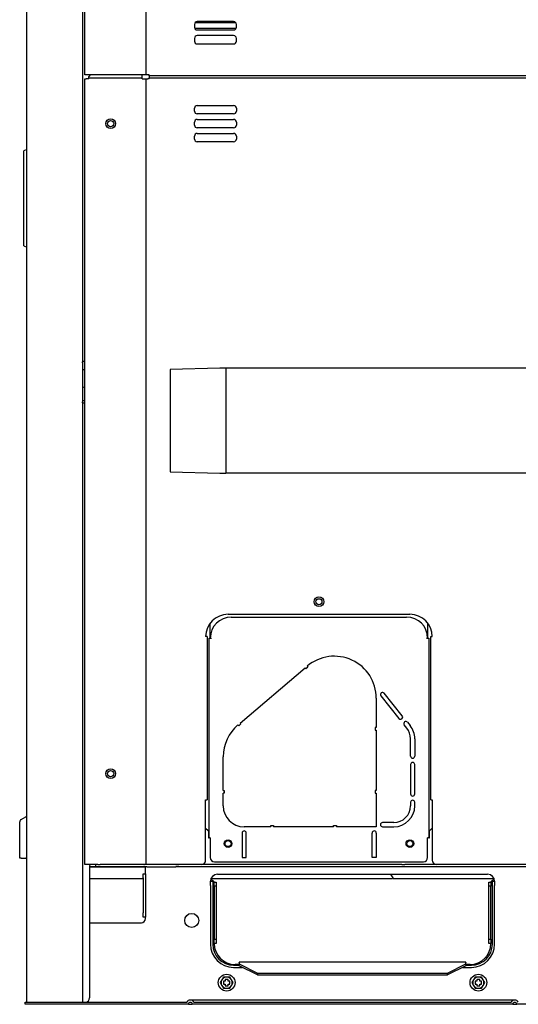
# Model space of a CAD drawing. Extents: x 2111 to 3051, y 1735 to 3418.
# Drawn here: x 2111 to 2468, y 1735 to 2439 of the extents above; entities that cross this region are included whole.
import ezdxf

# ---------------------------------------------------------------- set-up
doc = ezdxf.new("R2010")
doc.units = 0
doc.header["$MEASUREMENT"] = 0
doc.layers.get('0').update_dxf_attribs({"linetype": 'CONTINUOUS'})
doc.layers.add('1', color=7, linetype='CONTINUOUS')

# ---------------------------------------------------------------- blocks, each defined once
blk = doc.blocks.new('*U150')
at = {"color": 7, "linetype": 'Continuous'}
for p, q in [((2156.286191, 2193.820508), (2156.286399, 2193.9424)), ((2156.286244, 2193.695985), (2156.286191, 2193.820508)), ((2156.286399, 2193.9424), (2156.287419, 2194.060371)), ((2156.287419, 2194.060371), (2156.289907, 2194.172946)), ((2156.289907, 2194.172946), (2156.294995, 2194.27812)), ((2156.294995, 2194.27812), (2156.303883, 2194.374067)), ((2156.303883, 2194.374067), (2156.317813, 2194.459075)), ((2156.317813, 2194.459075), (2156.338087, 2194.53219)), ((2156.338087, 2194.53219), (2156.365444, 2194.592415)), ((2156.365444, 2194.592415), (2156.400559, 2194.638709)), ((2156.400559, 2194.638709), (2156.443896, 2194.670954)), ((2156.443896, 2194.670954), (2156.495225, 2194.689833)), ((2156.495225, 2194.689833), (2156.554194, 2194.695985))]:
    blk.add_line(p, q, dxfattribs=at)
blk = doc.blocks.new('*U110')
at = {"color": 7, "linetype": 'Continuous'}
for p, q in [((2156.286192, 2165.571319), (2156.286244, 2165.695985)), ((2156.286402, 2165.449181), (2156.286192, 2165.571319)), ((2156.287426, 2165.331131), (2156.286402, 2165.449181)), ((2156.289918, 2165.218687), (2156.287426, 2165.331131)), ((2156.295021, 2165.113496), (2156.289918, 2165.218687)), ((2156.303938, 2165.017465), (2156.295021, 2165.113496)), ((2156.317906, 2164.932426), (2156.303938, 2165.017465)), ((2156.338187, 2164.859408), (2156.317906, 2164.932426)), ((2156.365574, 2164.799299), (2156.338187, 2164.859408)), ((2156.40079, 2164.753023), (2156.365574, 2164.799299)), ((2156.444108, 2164.720842), (2156.40079, 2164.753023)), ((2156.495314, 2164.702076), (2156.444108, 2164.720842)), ((2156.554194, 2164.695985), (2156.495314, 2164.702076))]:
    blk.add_line(p, q, dxfattribs=at)

msp = doc.modelspace()

# ---------------------------------------------------------------- linework, layer by layer
at = {"color": 7, "linetype": 'Continuous'}
for p, q in [((2156.286191, 2193.820508), (2156.286399, 2193.9424)), ((2156.286244, 2193.695985), (2156.286191, 2193.820508)), ((2156.286399, 2193.9424), (2156.287419, 2194.060371)), ((2156.287419, 2194.060371), (2156.289907, 2194.172946)), ((2156.289907, 2194.172946), (2156.294995, 2194.27812)), ((2156.294995, 2194.27812), (2156.303883, 2194.374067)), ((2156.303883, 2194.374067), (2156.317813, 2194.459075)), ((2156.317813, 2194.459075), (2156.338087, 2194.53219)), ((2156.338087, 2194.53219), (2156.365444, 2194.592415)), ((2156.365444, 2194.592415), (2156.400559, 2194.638709)), ((2156.400559, 2194.638709), (2156.443896, 2194.670954)), ((2156.443896, 2194.670954), (2156.495225, 2194.689833)), ((2156.495225, 2194.689833), (2156.554194, 2194.695985)), ((2156.286192, 2165.571319), (2156.286244, 2165.695985)), ((2156.286402, 2165.449181), (2156.286192, 2165.571319)), ((2156.287426, 2165.331131), (2156.286402, 2165.449181)), ((2156.289918, 2165.218687), (2156.287426, 2165.331131)), ((2156.295021, 2165.113496), (2156.289918, 2165.218687)), ((2156.303938, 2165.017465), (2156.295021, 2165.113496)), ((2156.317906, 2164.932426), (2156.303938, 2165.017465)), ((2156.338187, 2164.859408), (2156.317906, 2164.932426)), ((2156.365574, 2164.799299), (2156.338187, 2164.859408)), ((2156.40079, 2164.753023), (2156.365574, 2164.799299)), ((2156.444108, 2164.720842), (2156.40079, 2164.753023)), ((2156.495314, 2164.702076), (2156.444108, 2164.720842)), ((2156.554194, 2164.695985), (2156.495314, 2164.702076))]:
    msp.add_line(p, q, dxfattribs=at)
at = {"layer": '1', "color": 7, "linetype": 'Continuous'}
for p, q in [((2116.286244, 1736.295985), (2116.286244, 3283.678164)), ((2156.286244, 3282.695985), (2156.286244, 1736.295985)), ((2157.786244, 2399.695985), (2157.786244, 3051.395985)), ((2201.786244, 2399.695985), (2201.786244, 3051.395985)), ((2236.857959, 2437.095985), (2265.71453, 2437.095985)), ((2264.286244, 2437.695985), (2238.286244, 2437.695985)), ((2236.286244, 2435.695985), (2236.286244, 2433.695985)), ((2236.378366, 2433.095985), (2266.194123, 2433.095985)), ((2238.286244, 2431.695985), (2264.286244, 2431.695985)), ((2266.286244, 2433.695985), (2266.286244, 2435.695985)), ((2236.286244, 2425.695985), (2236.286244, 2423.695985)), ((2264.286244, 2427.695985), (2238.286244, 2427.695985)), ((2266.286244, 2423.695985), (2266.286244, 2425.695985)), ((2238.286244, 2421.695985), (2264.286244, 2421.695985)), ((2158.806244, 2399.695985), (2157.786244, 2399.695985)), ((2157.786244, 2396.695985), (2158.806244, 2396.695985)), ((2157.786244, 1834.695985), (2157.786244, 2396.695985)), ((2198.786244, 2399.695985), (2158.806244, 2399.695985)), ((2160.786244, 2396.695985), (2158.806244, 2396.695985)), ((2161.626493, 2399.695985), (2160.786244, 2398.495985)), ((2160.786244, 2397.495985), (2160.786244, 2398.495985)), ((2160.786244, 2397.495985), (2198.786244, 2397.495985)), ((2160.786244, 2396.695985), (2160.786244, 2397.495985)), ((2201.786244, 2399.695985), (2198.786244, 2399.695985)), ((2198.786244, 2398.495985), (2198.786244, 2399.695985)), ((2198.786244, 2397.495985), (2198.786244, 2398.495985)), ((2198.786244, 2396.695985), (2198.786244, 2397.495985)), ((2198.786244, 2396.695985), (2201.786244, 2396.695985)), ((2202.806244, 2399.695985), (2201.786244, 2399.695985)), ((2201.786244, 2396.695985), (2202.806244, 2396.695985)), ((2201.786244, 1834.695985), (2201.786244, 2396.695985)), ((2203.786244, 2399.695985), (2202.806244, 2399.695985)), ((2203.786244, 2396.695985), (2202.806244, 2396.695985)), ((2203.786244, 2398.895985), (2203.786244, 2399.695985)), ((2203.786244, 2398.895985), (2203.786244, 2397.495985)), ((2958.786244, 2398.895985), (2203.786244, 2398.895985)), ((2203.786244, 2397.495985), (2958.786244, 2397.495985)), ((2203.786244, 2396.695985), (2203.786244, 2397.495985)), ((2236.286244, 2373.695985), (2236.286244, 2375.695985)), ((2238.286244, 2377.695985), (2264.286244, 2377.695985)), ((2266.286244, 2375.695985), (2266.286244, 2373.695985)), ((2264.286244, 2371.695985), (2238.286244, 2371.695985)), ((2238.286244, 2367.695985), (2264.286244, 2367.695985)), ((2236.286244, 2363.695985), (2236.286244, 2365.695985)), ((2264.286244, 2361.695985), (2238.286244, 2361.695985)), ((2266.286244, 2365.695985), (2266.286244, 2363.695985)), ((2236.286244, 2353.695985), (2236.286244, 2355.695985)), ((2238.286244, 2357.695985), (2264.286244, 2357.695985)), ((2266.286244, 2355.695985), (2266.286244, 2353.695985)), ((2116.286244, 2346.295985), (2114.286244, 2345.295985)), ((2264.286244, 2351.695985), (2238.286244, 2351.695985)), ((2114.286244, 2277.295985), (2114.286244, 2345.295985)), ((2114.286244, 2277.295985), (2116.286244, 2276.295985)), ((2156.554194, 2194.695985), (2157.786244, 2194.695985)), ((2157.473743, 2188.675985), (2157.59591, 2188.675985)), ((2218.933663, 2188.895985), (2218.933663, 2115.495985)), ((2258.786244, 2188.895985), (2258.786244, 2115.495985)), ((2903.778216, 2189.695985), (2258.794273, 2189.695985)), ((2157.59591, 2176.115985), (2157.473743, 2176.115985)), ((2157.786244, 2164.695985), (2156.554194, 2164.695985)), ((2157.473743, 2166.675985), (2157.59591, 2166.675985)), ((2903.778216, 2114.695985), (2258.794273, 2114.695985)), ((2247.586244, 1996.695985), (2247.586244, 2007.460738)), ((2260.286244, 2013.715985), (2390.286244, 2013.715985)), ((2262.586244, 2011.695985), (2387.986244, 2011.695985)), ((2402.986244, 2007.460738), (2402.986244, 1996.695985)), ((2245.286244, 1997.695985), (2244.266244, 1997.695985)), ((2245.286244, 1997.695985), (2245.286244, 1880.895985)), ((2246.786244, 1853.895985), (2246.786244, 1996.695985)), ((2246.786244, 1996.695985), (2247.586244, 1996.695985)), ((2247.586244, 1996.695985), (2248.386244, 1996.695985)), ((2402.186244, 1996.695985), (2402.986244, 1996.695985)), ((2402.986244, 1996.695985), (2403.786244, 1996.695985)), ((2403.786244, 1996.695985), (2403.786244, 1853.895985)), ((2405.286244, 1880.895985), (2405.286244, 1997.695985)), ((2405.286244, 1997.695985), (2406.306244, 1997.695985)), ((2268.901939, 1935.865214), (2315.351903, 1975.277304)), ((2315.869485, 1974.667297), (2315.351903, 1975.277304)), ((2317.394503, 1975.961252), (2315.869485, 1974.667297)), ((2316.876921, 1976.571259), (2317.394503, 1975.961252)), ((2366.286244, 1953.695985), (2366.286244, 1932.695985)), ((2369.61629, 1955.299614), (2382.51276, 1939.22647)), ((2384.852669, 1941.103922), (2371.956199, 1957.177066)), ((2267.894503, 1933.961252), (2267.376921, 1934.571259)), ((2269.419521, 1935.255206), (2267.894503, 1933.961252)), ((2268.901939, 1935.865214), (2269.419521, 1935.255206)), ((2366.286244, 1932.695985), (2365.486244, 1932.695985)), ((2365.486244, 1932.695985), (2365.486244, 1930.695985)), ((2365.486244, 1930.695985), (2366.286244, 1930.695985)), ((2366.286244, 1930.695985), (2366.286244, 1887.695985)), ((2388.145879, 1932.205794), (2386.267665, 1934.546652)), ((2388.607574, 1936.424105), (2390.485788, 1934.083247)), ((2390.786244, 1912.195985), (2390.786244, 1924.695985)), ((2393.786244, 1924.695985), (2393.786244, 1912.195985)), ((2256.786244, 1887.695985), (2256.786244, 1911.695985)), ((2390.786244, 1906.195985), (2390.786244, 1885.195985)), ((2393.786244, 1885.195985), (2393.786244, 1906.195985)), ((2256.786244, 1887.695985), (2257.586244, 1887.695985)), ((2257.586244, 1887.695985), (2257.586244, 1885.695985)), ((2366.286244, 1887.695985), (2365.486244, 1887.695985)), ((2365.486244, 1887.695985), (2365.486244, 1885.695985)), ((2244.266244, 1837.695985), (2244.266244, 1880.895985)), ((2244.266244, 1880.895985), (2245.286244, 1880.895985)), ((2257.586244, 1885.695985), (2256.786244, 1885.695985)), ((2256.786244, 1876.695985), (2256.786244, 1885.695985)), ((2365.486244, 1885.695985), (2366.286244, 1885.695985)), ((2366.286244, 1885.695985), (2366.286244, 1861.695985)), ((2405.286244, 1880.895985), (2406.306244, 1880.895985)), ((2406.306244, 1880.895985), (2406.306244, 1837.695985)), ((2390.786244, 1879.195985), (2390.786244, 1876.695985)), ((2393.786244, 1876.695985), (2393.786244, 1879.195985)), ((2112.286244, 1866.873335), (2115.786244, 1868.894061)), ((2111.286244, 1862.295985), (2111.286244, 1865.141284)), ((2111.286244, 1839.295985), (2111.286244, 1862.295985)), ((2244.266244, 1860.815985), (2246.039798, 1859.042431)), ((2290.786244, 1861.695985), (2271.786244, 1861.695985)), ((2290.786244, 1861.695985), (2290.786244, 1862.495985)), ((2290.786244, 1862.495985), (2292.786244, 1862.495985)), ((2292.786244, 1862.495985), (2292.786244, 1861.695985)), ((2335.786244, 1861.695985), (2292.786244, 1861.695985)), ((2335.786244, 1862.495985), (2337.786244, 1862.495985)), ((2335.786244, 1861.695985), (2335.786244, 1862.495985)), ((2337.786244, 1862.495985), (2337.786244, 1861.695985)), ((2366.286244, 1861.695985), (2337.786244, 1861.695985)), ((2378.786244, 1864.695985), (2370.786244, 1864.695985)), ((2370.786244, 1861.695985), (2378.786244, 1861.695985)), ((2404.532691, 1859.042431), (2406.306244, 1860.815985)), ((2246.186244, 1858.688878), (2246.186244, 1853.895985)), ((2246.186244, 1853.895985), (2246.786244, 1853.895985)), ((2247.586244, 1853.895985), (2246.786244, 1853.895985)), ((2247.586244, 1853.895985), (2247.586244, 1839.695985)), ((2270.286244, 1857.195985), (2270.286244, 1839.695985)), ((2273.286244, 1839.695985), (2273.286244, 1857.195985)), ((2363.286244, 1839.695985), (2363.286244, 1857.195985)), ((2366.286244, 1857.195985), (2366.286244, 1839.695985)), ((2402.986244, 1839.695985), (2402.986244, 1853.895985)), ((2403.786244, 1853.895985), (2402.986244, 1853.895985)), ((2403.786244, 1853.895985), (2404.386244, 1853.895985)), ((2404.386244, 1853.895985), (2404.386244, 1858.688878)), ((2259.825267, 1847.595985), (2260.747222, 1847.595985)), ((2389.825267, 1847.595985), (2390.747222, 1847.595985)), ((2112.286244, 1839.295985), (2111.286244, 1839.295985)), ((2112.286244, 1839.295985), (2115.786244, 1839.295985)), ((2116.286244, 1839.295985), (2115.786244, 1839.295985)), ((2270.286244, 1839.695985), (2273.286244, 1839.695985)), ((2366.286244, 1839.695985), (2363.286244, 1839.695985)), ((2158.806244, 1834.695985), (2157.786244, 1834.695985)), ((2167.127932, 1834.695985), (2158.806244, 1834.695985)), ((2161.286244, 1833.695985), (2161.286244, 1739.295985)), ((2162.786244, 1833.095985), (2161.286244, 1833.095985)), ((2161.286244, 1833.075985), (2201.286244, 1833.075985)), ((2165.786244, 1833.095985), (2162.786244, 1833.095985)), ((2165.786244, 1833.095985), (2165.786244, 1834.695985)), ((2168.786244, 1833.095985), (2165.786244, 1833.095985)), ((2167.127932, 1834.695985), (2168.786244, 1834.695985)), ((2200.043604, 1834.695985), (2168.786244, 1834.695985)), ((2200.043604, 1833.095985), (2168.786244, 1833.095985)), ((2201.786244, 1834.695985), (2200.043604, 1834.695985)), ((2200.043604, 1834.695985), (2200.49491, 1834.695985)), ((2202.164924, 1833.095985), (2200.043604, 1833.095985)), ((2201.286244, 1828.095985), (2201.286244, 1833.075985)), ((2202.806244, 1834.695985), (2201.786244, 1834.695985)), ((2202.164924, 1833.095985), (2222.907565, 1833.095985)), ((2241.266244, 1834.695985), (2202.806244, 1834.695985)), ((2222.907565, 1834.695985), (2225.028885, 1834.695985)), ((2225.028885, 1833.095985), (2222.907565, 1833.095985)), ((2384.451289, 1834.695985), (2225.028885, 1834.695985)), ((2384.451289, 1833.095985), (2225.028885, 1833.095985)), ((2250.586244, 1836.695985), (2399.986244, 1836.695985)), ((2384.451289, 1834.695985), (2386.644455, 1834.695985)), ((2386.644455, 1833.095985), (2384.451289, 1833.095985)), ((2386.688279, 1834.695985), (2386.644455, 1834.695985)), ((2403.345437, 1833.095985), (2386.644455, 1833.095985)), ((2409.306244, 1834.695985), (2386.688279, 1834.695985)), ((2405.538603, 1833.095985), (2403.345437, 1833.095985)), ((2458.633886, 1833.095985), (2405.538603, 1833.095985)), ((2717.004874, 1834.695985), (2409.306244, 1834.695985)), ((2460.827052, 1833.095985), (2458.633886, 1833.095985)), ((2477.528034, 1833.095985), (2460.827052, 1833.095985)), ((2161.286244, 1824.695985), (2163.486244, 1824.695985)), ((2163.486244, 1824.695985), (2184.163769, 1824.695985)), ((2184.163769, 1824.695985), (2199.713249, 1824.695985)), ((2199.666244, 1825.095985), (2199.666244, 1828.095985)), ((2199.666244, 1828.095985), (2201.286244, 1828.095985)), ((2199.666244, 1825.095985), (2199.666244, 1800.095985)), ((2201.286244, 1828.095985), (2201.286244, 1825.095985)), ((2201.286244, 1825.095985), (2201.286244, 1800.095985)), ((2250.286244, 1822.195985), (2248.011729, 1824.4705)), ((2248.103669, 1824.695985), (2349.558513, 1824.695985)), ((2252.686244, 1827.695985), (2445.886244, 1827.695985)), ((2349.558513, 1824.695985), (2377.6378, 1824.695985)), ((2376.488402, 1827.695985), (2378.254929, 1824.635963)), ((2378.217612, 1824.695985), (2399.117295, 1824.695985)), ((2399.117295, 1824.695985), (2450.46882, 1824.695985)), ((2450.56076, 1824.4705), (2448.286244, 1822.195985)), ((2247.686244, 1822.695985), (2249.286244, 1822.695985)), ((2247.686244, 1819.695985), (2247.686244, 1822.695985)), ((2247.686244, 1819.695985), (2247.686244, 1777.695985)), ((2249.286244, 1822.695985), (2249.286244, 1819.695985)), ((2249.286244, 1819.695985), (2249.286244, 1777.695985)), ((2250.284244, 1822.177985), (2250.286244, 1822.177985)), ((2250.284244, 1822.175985), (2250.284244, 1822.177985)), ((2250.286244, 1822.175985), (2250.284244, 1822.175985)), ((2250.286244, 1822.177985), (2250.286244, 1822.195985)), ((2250.286244, 1819.175985), (2250.286244, 1822.175985)), ((2250.286244, 1822.175985), (2251.886244, 1822.175985)), ((2250.286244, 1819.175985), (2250.286244, 1781.195985)), ((2251.886244, 1819.175985), (2250.286244, 1819.175985)), ((2251.886244, 1822.175985), (2251.886244, 1819.175985)), ((2251.886244, 1819.175985), (2251.886244, 1781.195985)), ((2446.686244, 1819.175985), (2446.686244, 1822.175985)), ((2446.686244, 1822.175985), (2448.286244, 1822.175985)), ((2448.286244, 1819.175985), (2446.686244, 1819.175985)), ((2446.686244, 1781.195985), (2446.686244, 1819.175985)), ((2448.286244, 1822.195985), (2448.286244, 1822.177985)), ((2448.286244, 1822.177985), (2448.288244, 1822.177985)), ((2448.288244, 1822.175985), (2448.286244, 1822.175985)), ((2448.286244, 1822.175985), (2448.286244, 1819.175985)), ((2448.286244, 1781.195985), (2448.286244, 1819.175985)), ((2448.288244, 1822.177985), (2448.288244, 1822.175985)), ((2449.286244, 1819.695985), (2449.286244, 1822.695985)), ((2449.286244, 1822.695985), (2450.886244, 1822.695985)), ((2449.286244, 1777.695985), (2449.286244, 1819.695985)), ((2450.886244, 1822.695985), (2450.886244, 1819.695985)), ((2450.886244, 1777.695985), (2450.886244, 1819.695985)), ((2199.666244, 1797.095985), (2199.666244, 1800.095985)), ((2201.286244, 1797.095985), (2199.666244, 1797.095985)), ((2201.286244, 1800.095985), (2201.286244, 1797.095985)), ((2201.286244, 1796.095985), (2201.286244, 1797.095985)), ((2161.286244, 1793.095985), (2198.286244, 1793.095985)), ((2250.284244, 1778.193985), (2250.284244, 1778.195985)), ((2250.284244, 1778.195985), (2250.286244, 1778.195985)), ((2250.286245, 1778.193985), (2250.284244, 1778.193985)), ((2250.286244, 1781.195985), (2251.886244, 1781.195985)), ((2250.286244, 1778.195985), (2250.286244, 1781.195985)), ((2251.886244, 1778.195985), (2250.286244, 1778.195985)), ((2251.886244, 1781.195985), (2251.886244, 1778.195985)), ((2446.686244, 1781.195985), (2448.286244, 1781.195985)), ((2446.686244, 1778.195985), (2446.686244, 1781.195985)), ((2448.286244, 1778.195985), (2446.686244, 1778.195985)), ((2448.286244, 1781.195985), (2448.286244, 1778.195985)), ((2448.286244, 1778.195985), (2448.288244, 1778.195985)), ((2448.288244, 1778.193985), (2448.286244, 1778.193985)), ((2448.288244, 1778.195985), (2448.288244, 1778.193985)), ((2264.286244, 1762.695985), (2268.286244, 1762.695985)), ((2264.286244, 1761.095985), (2270.486244, 1761.095985)), ((2268.284244, 1763.195985), (2265.286244, 1763.195985)), ((2268.284244, 1763.193985), (2268.284244, 1763.195985)), ((2268.286244, 1763.193985), (2268.284244, 1763.193985)), ((2268.286244, 1764.581358), (2268.286244, 1764.795985)), ((2430.286244, 1764.795985), (2268.286244, 1764.795985)), ((2268.286244, 1764.581358), (2268.286244, 1763.581625)), ((2268.286244, 1763.581625), (2281.286244, 1757.081625)), ((2268.286244, 1762.195985), (2268.286244, 1763.581625)), ((2281.286244, 1755.695985), (2268.286244, 1762.195985)), ((2417.286244, 1757.081625), (2430.286244, 1763.581625)), ((2430.286244, 1762.195985), (2417.286244, 1755.695985)), ((2428.086244, 1761.095985), (2434.286244, 1761.095985)), ((2430.286244, 1764.795985), (2430.286244, 1764.581358)), ((2430.286244, 1763.581625), (2430.286244, 1764.581358)), ((2430.286244, 1763.581625), (2430.286244, 1762.195985)), ((2430.288244, 1763.193985), (2430.286244, 1763.193985)), ((2430.286244, 1762.695985), (2434.286244, 1762.695985)), ((2433.286244, 1763.195985), (2430.288244, 1763.195985)), ((2430.288244, 1763.195985), (2430.288244, 1763.193985)), ((2256.976843, 1754.195985), (2255.822143, 1752.195985)), ((2259.286244, 1754.195985), (2256.976843, 1754.195985)), ((2261.595645, 1754.195985), (2259.286244, 1754.195985)), ((2262.750346, 1752.195985), (2261.595645, 1754.195985)), ((2281.286244, 1757.081625), (2417.286244, 1757.081625)), ((2281.286244, 1757.081625), (2281.286244, 1755.695985)), ((2281.286244, 1755.695985), (2417.286244, 1755.695985)), ((2417.286244, 1755.695985), (2417.286244, 1757.081625)), ((2436.976843, 1754.195985), (2435.822143, 1752.195985)), ((2439.286244, 1754.195985), (2436.976843, 1754.195985)), ((2441.595645, 1754.195985), (2439.286244, 1754.195985)), ((2442.750346, 1752.195985), (2441.595645, 1754.195985)), ((2255.822143, 1752.195985), (2254.667442, 1750.195985)), ((2254.667442, 1750.195985), (2255.822143, 1748.195985)), ((2255.822143, 1748.195985), (2256.976843, 1746.195985)), ((2257.086244, 1751.195985), (2257.086244, 1749.195985)), ((2258.286244, 1751.195985), (2257.086244, 1751.195985)), ((2257.086244, 1749.195985), (2258.286244, 1749.195985)), ((2260.286244, 1752.395985), (2258.286244, 1752.395985)), ((2258.286244, 1752.395985), (2258.286244, 1751.195985)), ((2258.286244, 1749.195985), (2258.286244, 1747.995985)), ((2258.286244, 1747.995985), (2260.286244, 1747.995985)), ((2260.286244, 1751.195985), (2260.286244, 1752.395985)), ((2261.486244, 1751.195985), (2260.286244, 1751.195985)), ((2260.286244, 1747.995985), (2260.286244, 1749.195985)), ((2260.286244, 1749.195985), (2261.486244, 1749.195985)), ((2261.486244, 1749.195985), (2261.486244, 1751.195985)), ((2261.595645, 1746.195985), (2262.750346, 1748.195985)), ((2263.905047, 1750.195985), (2262.750346, 1752.195985)), ((2262.750346, 1748.195985), (2263.905047, 1750.195985)), ((2435.822143, 1752.195985), (2434.667442, 1750.195985)), ((2434.667442, 1750.195985), (2435.822143, 1748.195985)), ((2435.822143, 1748.195985), (2436.976843, 1746.195985)), ((2438.286244, 1751.195985), (2437.086244, 1751.195985)), ((2437.086244, 1751.195985), (2437.086244, 1749.195985)), ((2437.086244, 1749.195985), (2438.286244, 1749.195985)), ((2440.286244, 1752.395985), (2438.286244, 1752.395985)), ((2438.286244, 1752.395985), (2438.286244, 1751.195985)), ((2438.286244, 1749.195985), (2438.286244, 1747.995985)), ((2438.286244, 1747.995985), (2440.286244, 1747.995985)), ((2440.286244, 1751.195985), (2440.286244, 1752.395985)), ((2441.486244, 1751.195985), (2440.286244, 1751.195985)), ((2440.286244, 1749.195985), (2441.486244, 1749.195985)), ((2440.286244, 1747.995985), (2440.286244, 1749.195985)), ((2441.486244, 1749.195985), (2441.486244, 1751.195985)), ((2441.595645, 1746.195985), (2442.750346, 1748.195985)), ((2443.905047, 1750.195985), (2442.750346, 1752.195985)), ((2442.750346, 1748.195985), (2443.905047, 1750.195985)), ((2256.976843, 1746.195985), (2259.286244, 1746.195985)), ((2259.286244, 1746.195985), (2261.595645, 1746.195985)), ((2436.976843, 1746.195985), (2439.286244, 1746.195985)), ((2439.286244, 1746.195985), (2441.595645, 1746.195985)), ((2115.286244, 1734.695985), (2115.286244, 1736.295985)), ((2115.286244, 1736.295985), (2118.286244, 1736.295985)), ((2118.286244, 1734.695985), (2115.286244, 1734.695985)), ((2118.286244, 1736.295985), (2230.748529, 1736.295985)), ((2231.886244, 1734.695985), (2118.286244, 1734.695985)), ((2231.886244, 1734.695985), (2234.686244, 1734.695985)), ((2465.286244, 1737.695985), (2233.286244, 1737.695985)), ((2463.886244, 1734.695985), (2234.686244, 1734.695985)), ((2235.82396, 1736.295985), (2462.748529, 1736.295985)), ((2463.886244, 1734.695985), (2466.686244, 1734.695985)), ((2695.886244, 1734.695985), (2466.686244, 1734.695985))]:
    msp.add_line(p, q, dxfattribs=at)
for points in [[(2156.286244, 2188.827854, 0), (2157.097529, 2188.691007, 0), (2157.786244, 2188.686344, 0)], [(2157.59591, 2188.675985, 0), (2157.786244, 2188.679825, 0)], [(2258.794273, 2189.695985, 0), (2258.653212, 2189.69598, 0), (2258.503105, 2189.695963, 0), (2258.332424, 2189.695931, 0), (2258.123089, 2189.695871, 0), (2257.841143, 2189.695756, 0), (2257.409469, 2189.695502, 0), (2256.599625, 2189.694771, 0), (2254.286355, 2189.690852, 0), (2218.933663, 2188.895985, 0)], [(2258.794273, 2189.695985, 0), (2258.786257, 2188.941445, 0), (2258.786247, 2188.918035, 0), (2258.786246, 2188.909889, 0), (2258.786245, 2188.905552, 0), (2258.786245, 2188.902722, 0), (2258.786245, 2188.90062, 0), (2258.786244, 2188.898907, 0), (2258.786244, 2188.897401, 0), (2258.786244, 2188.895985, 0), (2258.786244, 2188.895985, 0)], [(2157.473743, 2176.115985, 0), (2156.654127, 2176.044256, 0), (2156.286244, 2175.964115, 0)], [(2157.786244, 2176.105625, 0), (2157.473743, 2176.115985, 0)], [(2157.786244, 2176.112144, 0), (2157.59591, 2176.115985, 0)], [(2156.286244, 2166.827854, 0), (2157.097529, 2166.691007, 0), (2157.786244, 2166.686344, 0)], [(2157.59591, 2166.675985, 0), (2157.786244, 2166.679825, 0)], [(2218.933663, 2115.495985, 0), (2254.286355, 2114.701117, 0), (2256.599625, 2114.697198, 0), (2257.409469, 2114.696468, 0), (2257.841143, 2114.696214, 0), (2258.123089, 2114.696098, 0), (2258.332424, 2114.696039, 0), (2258.503105, 2114.696006, 0), (2258.653212, 2114.69599, 0), (2258.794273, 2114.695985, 0)], [(2258.786244, 2115.495985, 0), (2258.786244, 2115.494569, 0), (2258.786244, 2115.493063, 0), (2258.786245, 2115.491349, 0), (2258.786245, 2115.489248, 0), (2258.786245, 2115.486417, 0), (2258.786246, 2115.482081, 0), (2258.786247, 2115.473934, 0), (2258.786257, 2115.450525, 0), (2258.794273, 2114.695985, 0), (2258.794273, 2114.695985, 0)]]:
    msp.add_polyline3d(points, dxfattribs=at)
for centre, radius in [((2176.286244, 2364.695985), 3.5), ((2176.286244, 2364.695985), 2.2), ((2325.286244, 2022.695985), 3.5), ((2325.286244, 2022.695985), 2.15), ((2176.286244, 1899.695985), 3.5), ((2176.286244, 1899.695985), 2.2), ((2260.286244, 1849.695985), 2.75), ((2390.286244, 1849.695985), 2.75), ((2260.286244, 1849.695985), 2.15), ((2390.286244, 1849.695985), 2.15), ((2234.286244, 1794.695985), 5), ((2259.286244, 1750.195985), 6), ((2439.286244, 1750.195985), 6)]:
    msp.add_circle(centre, radius, dxfattribs=at)
for centre, radius, start, end in [((2238.286244, 2435.695985), 2, 90, 180), ((2264.286244, 2435.695985), 2, 0, 90), ((2238.286244, 2433.695985), 2, 180, 270), ((2264.286244, 2433.695985), 2, 270, 0), ((2238.286244, 2425.695985), 2, 90, 180), ((2238.286244, 2423.695985), 2, 180, 270), ((2264.286244, 2425.695985), 2, 0, 90), ((2264.286244, 2423.695985), 2, 270, 0), ((2238.286244, 2375.695985), 2, 90, 180), ((2238.286244, 2373.695985), 2, 180, 270), ((2264.286244, 2375.695985), 2, 0, 90), ((2264.286244, 2373.695985), 2, 270, 0), ((2238.286244, 2365.695985), 2, 90, 180), ((2264.286244, 2365.695985), 2, 0, 90), ((2238.286244, 2363.695985), 2, 180, 270), ((2264.286244, 2363.695985), 2, 270, 0), ((2238.286244, 2355.695985), 2, 90, 180), ((2238.286244, 2353.695985), 2, 180, 270), ((2264.286244, 2355.695985), 2, 0, 90), ((2264.286244, 2353.695985), 2, 270, 0), ((2260.286244, 1997.695985), 16.02, 90, 180), ((2262.586244, 1996.695985), 15, 90, 180), ((2387.986244, 1996.695985), 15, 0, 90), ((2390.286244, 1997.695985), 16.02, 0, 90), ((2336.286244, 1953.695985), 30, 0, 130.3141), ((2370.786244, 1956.23834), 1.5, 38.742212, 218.742212), ((2383.682715, 1940.165196), 1.5, 218.742212, 38.742212), ((2387.437619, 1935.485379), 1.5, 38.742212, 218.742212), ((2286.786244, 1911.695985), 30, 130.3141, 180), ((2378.786244, 1924.695985), 12, 0, 38.742212), ((2378.786244, 1924.695985), 15, 0, 38.742212), ((2392.286244, 1912.195985), 1.5, 180, 0), ((2392.286244, 1906.195985), 1.5, 0, 180), ((2392.286244, 1885.195985), 1.5, 180, 0), ((2392.286244, 1879.195985), 1.5, 0, 180), ((2271.786244, 1876.695985), 15, 180, 270), ((2378.786244, 1876.695985), 12, 270, 0), ((2378.786244, 1876.695985), 15, 270, 0), ((2113.286244, 1865.141284), 2, 120, 180), ((2115.286244, 1869.760086), 1, 300, 0), ((2370.786244, 1863.195985), 1.5, 90, 270), ((2245.686244, 1858.688878), 0.5, 0, 45), ((2271.786244, 1857.195985), 1.5, 0, 180), ((2364.786244, 1857.195985), 1.5, 0, 180), ((2404.886244, 1858.688878), 0.5, 135, 180), ((2250.586244, 1839.695985), 3, 180, 270), ((2399.986244, 1839.695985), 3, 270, 0), ((2164.286244, 1833.695985), 3, 160.528779, 180), ((2241.266244, 1837.695985), 3, 270, 0), ((2409.306244, 1837.695985), 3, 180, 270), ((2252.686244, 1822.695985), 5, 90, 180), ((2445.886244, 1822.695985), 5, 0, 90), ((2198.286244, 1796.095985), 3, 270, 0), ((2264.286244, 1777.695985), 16.6, 180, 270), ((2264.286244, 1777.695985), 15, 180, 270), ((2265.286244, 1778.195985), 15, 180.007639, 270), ((2433.286244, 1778.195985), 15, 270, 359.992361), ((2434.286244, 1777.695985), 16.6, 270, 0), ((2434.286244, 1777.695985), 15, 270, 0), ((2259.286244, 1750.195985), 4, 90, 150), ((2259.286244, 1750.195985), 4, 30, 90), ((2439.286244, 1750.195985), 4, 90, 150), ((2439.286244, 1750.195985), 4, 30, 90), ((2259.286244, 1750.195985), 4, 150, 210), ((2259.286244, 1750.195985), 4, 210, 270), ((2259.286244, 1750.195985), 4, 270, 330), ((2259.286244, 1750.195985), 4, 330, 30), ((2439.286244, 1750.195985), 4, 150, 210), ((2439.286244, 1750.195985), 4, 210, 270), ((2439.286244, 1750.195985), 4, 270, 330), ((2439.286244, 1750.195985), 4, 330, 30), ((2158.286244, 1739.295985), 3, 270, 0), ((2233.286244, 1734.695985), 3, 32.230953, 147.769047), ((2233.286244, 1734.695985), 1.4, 0, 180), ((2465.286244, 1734.695985), 3, 32.230953, 147.769047), ((2465.286244, 1734.695985), 1.4, 0, 180)]:
    msp.add_arc(centre, radius, start, end, dxfattribs=at)

# ---------------------------------------------------------------- block references
at = {"layer": '1'}
for name in ['*U150', '*U110']:
    msp.add_blockref(name, (0, 0), dxfattribs=at)

doc.saveas('drawing.dxf')
